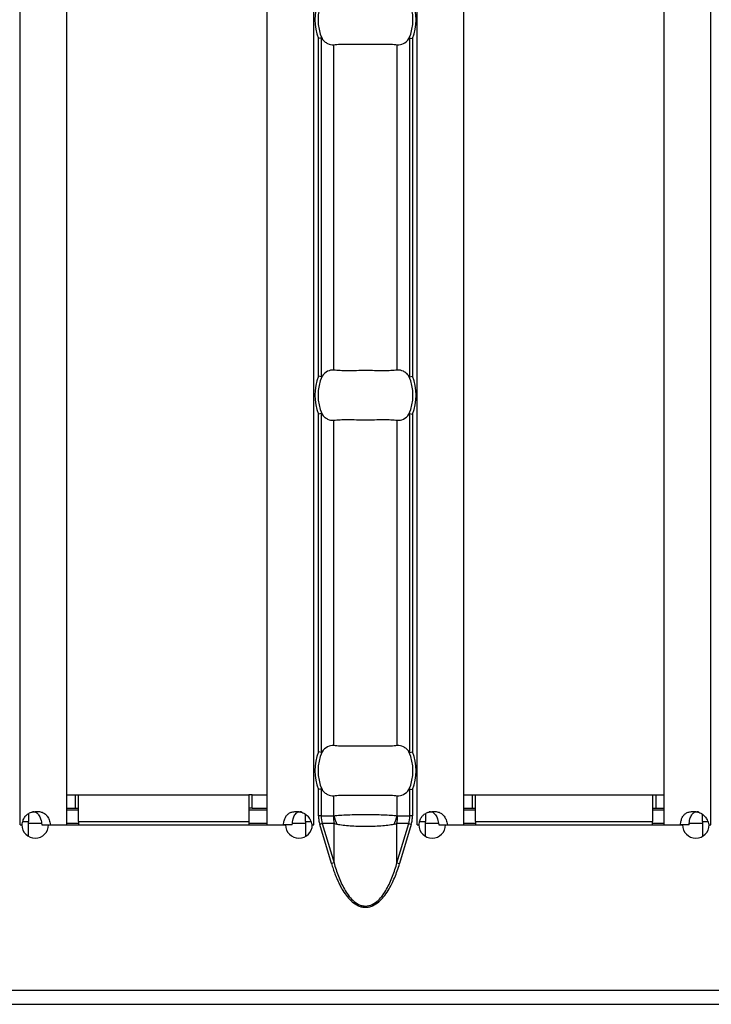
# Model space of a CAD drawing. Units: millimetres. Extents: x 75 to 2081, y 25 to 1460.
# Drawn here: x 408 to 449, y 526 to 585 of the extents above; entities that cross this region are included whole.
import ezdxf

# ---------------------------------------------------------------- set-up
doc = ezdxf.new("R2010")
doc.units = ezdxf.units.MM
doc.header["$LTSCALE"] = 5
doc.layers.get('0').update_dxf_attribs({"color": 1})
doc.layers.add('38516', color=7, linetype='Continuous')

# ---------------------------------------------------------------- blocks, each defined once
blk = doc.blocks.new('1009515-M_003_Top_view')
for p, q in [((133.914, -107.24), (133.914, -10.76)), ((136.714, -107.24), (136.714, -10.76)), ((148.714, -107.24), (148.714, -10.76)), ((151.514, -107.24), (151.514, -10.76)), ((157.7, -107.24), (157.7, -10.76)), ((160.5, -107.24), (160.5, -10.76)), ((172.5, -107.24), (172.5, -10.76)), ((175.3, -107.24), (175.3, -10.76)), ((151.79, -80.37), (151.79, -60.13)), ((151.949, -60.099), (151.949, -80.401)), ((157.265, -80.401), (157.265, -60.099)), ((157.424, -60.13), (157.424, -80.37)), ((152.703, -80.001), (152.703, -60.499)), ((156.511, -80.001), (156.511, -60.499)), ((151.949, -82.599), (151.949, -102.901)), ((157.265, -102.901), (157.265, -82.599)), ((151.79, -102.87), (151.79, -82.63)), ((152.703, -102.501), (152.703, -82.999)), ((156.511, -102.501), (156.511, -82.999)), ((157.424, -82.63), (157.424, -102.87)), ((136.714, -105.45), (137.214, -105.45)), ((137.214, -105.45), (137.414, -105.45)), ((137.214, -105.45), (137.214, -106.25)), ((137.414, -105.45), (147.614, -105.45)), ((137.414, -107.05), (137.414, -105.45)), ((147.614, -105.45), (147.614, -107.05)), ((147.814, -105.45), (147.614, -105.45)), ((147.814, -105.45), (148.714, -105.45)), ((147.814, -106.25), (147.814, -105.45)), ((151.79, -106.71), (151.79, -105.13)), ((151.949, -105.099), (151.949, -106.71)), ((152.703, -106.701), (152.703, -105.499)), ((156.511, -106.701), (156.511, -105.499)), ((157.265, -106.71), (157.265, -105.099)), ((157.424, -105.13), (157.424, -106.71)), ((160.5, -105.45), (161, -105.45)), ((161, -105.45), (161.2, -105.45)), ((161, -105.45), (161, -106.25)), ((161.2, -105.45), (171.8, -105.45)), ((161.2, -107.05), (161.2, -105.45)), ((171.8, -105.45), (171.8, -107.05)), ((171.8, -105.45), (172, -105.45)), ((172, -105.45), (172.5, -105.45)), ((172, -105.45), (172, -106.25)), ((134.414, -106.566), (134.414, -107.05)), ((136.714, -106.25), (137.214, -106.25)), ((136.714, -106.35), (137.414, -106.35)), ((137.214, -106.25), (137.414, -106.25)), ((147.814, -106.25), (147.614, -106.25)), ((147.614, -106.35), (148.714, -106.35)), ((147.814, -106.25), (148.714, -106.25)), ((151.014, -107.05), (151.014, -106.613)), ((151.949, -106.71), (151.79, -106.71)), ((151.949, -106.71), (152.678, -106.71)), ((156.537, -106.71), (157.265, -106.71)), ((157.424, -106.71), (157.265, -106.71)), ((158.2, -106.566), (158.2, -107.05)), ((160.5, -106.25), (161, -106.25)), ((160.5, -106.35), (161.2, -106.35)), ((161, -106.25), (161.2, -106.25)), ((171.8, -106.25), (172, -106.25)), ((171.8, -106.35), (172.5, -106.35)), ((172, -106.25), (172.5, -106.25)), ((174.8, -107.05), (174.8, -106.613)), ((133.914, -107.24), (133.911, -107.24)), ((133.911, -107.24), (133.911, -107.25)), ((133.911, -107.25), (134.016, -107.25)), ((133.914, -107.24), (134.033, -107.24)), ((134.082, -107.05), (134.414, -107.05)), ((134.414, -107.937), (134.414, -107.05)), ((134.414, -107.15), (135.196, -107.15)), ((135.216, -107.24), (135.737, -107.24)), ((135.616, -107.25), (149.818, -107.25)), ((135.737, -107.24), (136.714, -107.24)), ((136.714, -107.15), (137.414, -107.15)), ((137.414, -107.05), (137.414, -107.25)), ((137.414, -107.05), (147.614, -107.05)), ((147.614, -107.05), (147.614, -107.25)), ((147.614, -107.15), (148.714, -107.15)), ((148.714, -107.24), (149.696, -107.24)), ((150.215, -107.24), (149.696, -107.24)), ((150.228, -107.15), (151.014, -107.15)), ((151.014, -107.05), (151.014, -107.94)), ((151.014, -107.05), (151.324, -107.05)), ((151.402, -107.24), (151.514, -107.24)), ((151.418, -107.25), (151.518, -107.25)), ((151.518, -107.24), (151.514, -107.24)), ((151.518, -107.25), (151.518, -107.24)), ((152.019, -107.17), (151.865, -107.216)), ((152.566, -109.569), (151.865, -107.216)), ((152.72, -107.17), (152.019, -107.17)), ((152.019, -107.17), (152.72, -109.523)), ((152.72, -109.523), (152.72, -107.17)), ((156.494, -109.523), (156.494, -107.17)), ((157.195, -107.17), (156.494, -107.17)), ((156.494, -109.523), (157.195, -107.17)), ((157.35, -107.216), (156.649, -109.569)), ((157.195, -107.17), (157.35, -107.216)), ((157.7, -107.24), (157.697, -107.24)), ((157.697, -107.24), (157.697, -107.25)), ((157.697, -107.25), (157.802, -107.25)), ((157.7, -107.24), (157.818, -107.24)), ((157.868, -107.05), (158.2, -107.05)), ((158.2, -107.937), (158.2, -107.05)), ((158.2, -107.15), (158.982, -107.15)), ((159.002, -107.24), (159.523, -107.24)), ((159.402, -107.25), (173.603, -107.25)), ((159.523, -107.24), (160.5, -107.24)), ((160.5, -107.15), (161.2, -107.15)), ((161.2, -107.05), (161.2, -107.25)), ((161.2, -107.05), (171.8, -107.05)), ((171.8, -107.25), (171.8, -107.05)), ((171.8, -107.15), (172.5, -107.15)), ((172.5, -107.24), (173.481, -107.24)), ((174.001, -107.24), (173.481, -107.24)), ((174.014, -107.15), (174.8, -107.15)), ((174.8, -107.05), (174.8, -107.94)), ((174.8, -107.05), (175.11, -107.05)), ((175.187, -107.24), (175.3, -107.24)), ((175.203, -107.25), (175.303, -107.25)), ((175.303, -107.24), (175.3, -107.24)), ((175.303, -107.25), (175.303, -107.24)), ((152.72, -109.523), (152.566, -109.569)), ((156.494, -109.523), (156.649, -109.569)), ((0, -117.15), (999, -117.15)), ((0, -118), (999, -118))]:
    blk.add_line(p, q)
for centre, radius, start, end in [((154.607, -59), 3.035, 158.14301, 201.85699), ((154.607, -59), 2.842, 156.47708, 203.52292), ((154.607, -59), 2.842, 336.47708, 23.52292), ((154.607, -59), 3.035, 338.14301, 21.85699), ((154.607, -81.5), 3.035, 158.14301, 201.85699), ((154.607, -81.5), 2.842, 156.47708, 203.52292), ((154.607, -81.5), 2.842, 336.47708, 23.52292), ((154.607, -81.5), 3.035, 338.14301, 21.85699), ((154.607, -104), 3.035, 158.14301, 201.85699), ((154.607, -104), 2.842, 156.47708, 203.52292), ((154.607, -104), 2.842, 336.47708, 23.52292), ((154.607, -104), 3.035, 338.14301, 21.85699), ((155.176, -106.711), 2.499, 179.97914, 190.59116), ((155.158, -106.063), 2.537, 194.55845, 207.1866), ((154.056, -106.063), 2.537, 332.8134, 345.44155), ((154.038, -106.711), 2.499, 349.40884, 0.02086), ((134.816, -107.245), 0.8, 180.3581, 359.6419), ((150.618, -107.245), 0.8, 180.3581, 359.6419), ((158.602, -107.245), 0.8, 180.3581, 359.6419), ((174.403, -107.245), 0.8, 180.3581, 359.6419)]:
    blk.add_arc(centre, radius, start, end)
for centre, start_param, end_param in [((154.563, -106.71), 3.141593, 3.373746), ((154.651, -106.71), 6.051031, 6.283185)]:
    blk.add_ellipse(centre, major_axis=(2.614, 0), ratio=0.765003, start_param=start_param, end_param=end_param)
for points in [[(151.949, -60.099), (151.911, -60.106), (151.851, -60.118), (151.79, -60.13)], [(157.265, -60.099), (157.303, -60.106), (157.363, -60.118), (157.424, -60.13)], [(151.949, -80.401), (151.911, -80.394), (151.851, -80.382), (151.79, -80.37)], [(157.265, -80.401), (157.303, -80.394), (157.363, -80.382), (157.424, -80.37)], [(151.949, -82.599), (151.911, -82.606), (151.851, -82.618), (151.79, -82.63)], [(157.265, -82.599), (157.303, -82.606), (157.363, -82.618), (157.424, -82.63)], [(151.949, -102.901), (151.911, -102.894), (151.851, -102.882), (151.79, -102.87)], [(157.265, -102.901), (157.303, -102.894), (157.363, -102.882), (157.424, -102.87)], [(151.949, -105.099), (151.911, -105.106), (151.851, -105.118), (151.79, -105.13)], [(157.265, -105.099), (157.303, -105.106), (157.363, -105.118), (157.424, -105.13)]]:
    blk.add_open_spline(points, degree=3)
for points, knots in [([(151.949, -60.099), (151.954, -60.098), (151.96, -60.099), (151.965, -60.101), (151.972, -60.104), (151.979, -60.109), (151.985, -60.116), (151.991, -60.121), (151.996, -60.128), (152.001, -60.134)], [0, 0, 0, 0, 0.00002610727, 0.00002610727, 0.00002610727, 0.00006300599, 0.00006300599, 0.00006300599, 0.00009442318, 0.00009442318, 0.00009442318, 0.00009442318]), ([(152.001, -60.134), (152.05, -60.202), (152.101, -60.259), (152.211, -60.358), (152.27, -60.399), (152.45, -60.492), (152.577, -60.515), (152.703, -60.499)], [0, 0, 0, 0, 0.25, 0.25, 0.5, 0.5, 1, 1, 1, 1]), ([(156.511, -60.499), (156.638, -60.515), (156.764, -60.492), (157.004, -60.368), (157.116, -60.269), (157.213, -60.134)], [0, 0, 0, 0, 0.5, 0.5, 1, 1, 1, 1]), ([(157.213, -60.134), (157.22, -60.126), (157.226, -60.118), (157.233, -60.111), (157.239, -60.106), (157.246, -60.102), (157.252, -60.1), (157.257, -60.098), (157.261, -60.098), (157.265, -60.099)], [0, 0, 0, 0, 0.00004013085, 0.00004013085, 0.00004013085, 0.0000737072, 0.0000737072, 0.0000737072, 0.00009481036, 0.00009481036, 0.00009481036, 0.00009481036]), ([(152.703, -60.499), (152.815, -60.485), (152.942, -60.476), (153.225, -60.464), (153.381, -60.462), (153.709, -60.463), (153.882, -60.466), (154.241, -60.47), (154.422, -60.472), (154.788, -60.472), (154.973, -60.47), (155.329, -60.466), (155.503, -60.463), (155.833, -60.462), (155.986, -60.464), (156.269, -60.476), (156.399, -60.485), (156.511, -60.499)], [0, 0, 0, 0, 0.125, 0.125, 0.25, 0.25, 0.375, 0.375, 0.5, 0.5, 0.625, 0.625, 0.75, 0.75, 0.875, 0.875, 1, 1, 1, 1]), ([(152.703, -80.001), (152.577, -79.985), (152.451, -80.008), (152.21, -80.132), (152.098, -80.231), (152.001, -80.366)], [0, 0, 0, 0, 0.5, 0.5, 1, 1, 1, 1]), ([(156.511, -80.001), (156.399, -80.015), (156.272, -80.024), (155.99, -80.036), (155.833, -80.038), (155.505, -80.037), (155.332, -80.034), (154.973, -80.03), (154.792, -80.028), (154.426, -80.028), (154.241, -80.03), (153.886, -80.034), (153.711, -80.037), (153.382, -80.038), (153.228, -80.036), (152.945, -80.024), (152.815, -80.015), (152.703, -80.001)], [0, 0, 0, 0, 0.125, 0.125, 0.25, 0.25, 0.375, 0.375, 0.5, 0.5, 0.625, 0.625, 0.75, 0.75, 0.875, 0.875, 1, 1, 1, 1]), ([(157.213, -80.366), (157.165, -80.298), (157.113, -80.241), (157.003, -80.142), (156.944, -80.101), (156.764, -80.008), (156.638, -79.985), (156.511, -80.001)], [0, 0, 0, 0, 0.25, 0.25, 0.5, 0.5, 1, 1, 1, 1]), ([(152.001, -80.366), (151.995, -80.374), (151.988, -80.382), (151.981, -80.389), (151.975, -80.394), (151.968, -80.398), (151.962, -80.4), (151.958, -80.402), (151.953, -80.402), (151.949, -80.401)], [0, 0, 0, 0, 0.00004013085, 0.00004013085, 0.00004013085, 0.0000737072, 0.0000737072, 0.0000737072, 0.00009481036, 0.00009481036, 0.00009481036, 0.00009481036]), ([(157.265, -80.401), (157.26, -80.402), (157.255, -80.401), (157.249, -80.399), (157.242, -80.396), (157.235, -80.391), (157.229, -80.384), (157.223, -80.379), (157.218, -80.372), (157.213, -80.366)], [0, 0, 0, 0, 0.00002610727, 0.00002610727, 0.00002610727, 0.00006300599, 0.00006300599, 0.00006300599, 0.00009442318, 0.00009442318, 0.00009442318, 0.00009442318]), ([(151.949, -82.599), (151.954, -82.598), (151.96, -82.599), (151.965, -82.601), (151.972, -82.604), (151.979, -82.609), (151.985, -82.616), (151.991, -82.621), (151.996, -82.628), (152.001, -82.634)], [0, 0, 0, 0, 0.00002610727, 0.00002610727, 0.00002610727, 0.00006300599, 0.00006300599, 0.00006300599, 0.00009442318, 0.00009442318, 0.00009442318, 0.00009442318]), ([(157.213, -82.634), (157.22, -82.626), (157.226, -82.618), (157.233, -82.611), (157.239, -82.606), (157.246, -82.602), (157.252, -82.6), (157.257, -82.598), (157.261, -82.598), (157.265, -82.599)], [0, 0, 0, 0, 0.00004013085, 0.00004013085, 0.00004013085, 0.0000737072, 0.0000737072, 0.0000737072, 0.00009481036, 0.00009481036, 0.00009481036, 0.00009481036]), ([(152.001, -82.634), (152.05, -82.702), (152.101, -82.759), (152.211, -82.858), (152.27, -82.899), (152.45, -82.992), (152.577, -83.015), (152.703, -82.999)], [0, 0, 0, 0, 0.25, 0.25, 0.5, 0.5, 1, 1, 1, 1]), ([(152.703, -82.999), (152.815, -82.985), (152.942, -82.976), (153.225, -82.964), (153.381, -82.962), (153.709, -82.963), (153.882, -82.966), (154.241, -82.97), (154.422, -82.972), (154.788, -82.972), (154.973, -82.97), (155.329, -82.966), (155.503, -82.963), (155.833, -82.962), (155.986, -82.964), (156.269, -82.976), (156.399, -82.985), (156.511, -82.999)], [0, 0, 0, 0, 0.125, 0.125, 0.25, 0.25, 0.375, 0.375, 0.5, 0.5, 0.625, 0.625, 0.75, 0.75, 0.875, 0.875, 1, 1, 1, 1]), ([(156.511, -82.999), (156.638, -83.015), (156.764, -82.992), (157.004, -82.868), (157.116, -82.769), (157.213, -82.634)], [0, 0, 0, 0, 0.5, 0.5, 1, 1, 1, 1]), ([(152.703, -102.501), (152.577, -102.485), (152.451, -102.508), (152.21, -102.632), (152.098, -102.731), (152.001, -102.866)], [0, 0, 0, 0, 0.5, 0.5, 1, 1, 1, 1]), ([(156.511, -102.501), (156.399, -102.515), (156.272, -102.524), (155.99, -102.536), (155.833, -102.538), (155.505, -102.537), (155.332, -102.534), (154.973, -102.53), (154.792, -102.528), (154.426, -102.528), (154.241, -102.53), (153.886, -102.534), (153.711, -102.537), (153.382, -102.538), (153.228, -102.536), (152.945, -102.524), (152.815, -102.515), (152.703, -102.501)], [0, 0, 0, 0, 0.125, 0.125, 0.25, 0.25, 0.375, 0.375, 0.5, 0.5, 0.625, 0.625, 0.75, 0.75, 0.875, 0.875, 1, 1, 1, 1]), ([(157.213, -102.866), (157.165, -102.798), (157.113, -102.741), (157.003, -102.642), (156.944, -102.601), (156.764, -102.508), (156.638, -102.485), (156.511, -102.501)], [0, 0, 0, 0, 0.25, 0.25, 0.5, 0.5, 1, 1, 1, 1]), ([(152.001, -102.866), (151.995, -102.874), (151.988, -102.882), (151.981, -102.889), (151.975, -102.894), (151.968, -102.898), (151.962, -102.9), (151.958, -102.902), (151.953, -102.902), (151.949, -102.901)], [0, 0, 0, 0, 0.00004013085, 0.00004013085, 0.00004013085, 0.0000737072, 0.0000737072, 0.0000737072, 0.00009481036, 0.00009481036, 0.00009481036, 0.00009481036]), ([(157.265, -102.901), (157.26, -102.902), (157.255, -102.901), (157.249, -102.899), (157.242, -102.896), (157.235, -102.891), (157.229, -102.884), (157.223, -102.879), (157.218, -102.872), (157.213, -102.866)], [0, 0, 0, 0, 0.00002610727, 0.00002610727, 0.00002610727, 0.00006300599, 0.00006300599, 0.00006300599, 0.00009442318, 0.00009442318, 0.00009442318, 0.00009442318]), ([(151.949, -105.099), (151.954, -105.098), (151.96, -105.099), (151.965, -105.101), (151.972, -105.104), (151.979, -105.109), (151.985, -105.116), (151.991, -105.121), (151.996, -105.128), (152.001, -105.134)], [0, 0, 0, 0, 0.00002610727, 0.00002610727, 0.00002610727, 0.00006300599, 0.00006300599, 0.00006300599, 0.00009442318, 0.00009442318, 0.00009442318, 0.00009442318]), ([(152.001, -105.134), (152.05, -105.202), (152.101, -105.259), (152.211, -105.358), (152.27, -105.399), (152.45, -105.492), (152.577, -105.515), (152.703, -105.499)], [0, 0, 0, 0, 0.25, 0.25, 0.5, 0.5, 1, 1, 1, 1]), ([(152.703, -105.499), (152.815, -105.485), (152.942, -105.476), (153.225, -105.464), (153.381, -105.462), (153.709, -105.463), (153.882, -105.466), (154.241, -105.47), (154.422, -105.472), (154.788, -105.472), (154.973, -105.47), (155.329, -105.466), (155.503, -105.463), (155.833, -105.462), (155.986, -105.464), (156.269, -105.476), (156.399, -105.485), (156.511, -105.499)], [0, 0, 0, 0, 0.125, 0.125, 0.25, 0.25, 0.375, 0.375, 0.5, 0.5, 0.625, 0.625, 0.75, 0.75, 0.875, 0.875, 1, 1, 1, 1]), ([(156.511, -105.499), (156.638, -105.515), (156.764, -105.492), (157.004, -105.368), (157.116, -105.269), (157.213, -105.134)], [0, 0, 0, 0, 0.5, 0.5, 1, 1, 1, 1]), ([(157.213, -105.134), (157.22, -105.126), (157.226, -105.118), (157.233, -105.111), (157.239, -105.106), (157.246, -105.102), (157.252, -105.1), (157.257, -105.098), (157.261, -105.098), (157.265, -105.099)], [0, 0, 0, 0, 0.00004013085, 0.00004013085, 0.00004013085, 0.0000737072, 0.0000737072, 0.0000737072, 0.00009481036, 0.00009481036, 0.00009481036, 0.00009481036]), ([(134.033, -107.24), (134.038, -107.197), (134.049, -107.115), (134.08, -106.998), (134.12, -106.892), (134.172, -106.797), (134.233, -106.714), (134.306, -106.641), (134.388, -106.58), (134.481, -106.53), (134.583, -106.491), (134.694, -106.464), (134.814, -106.448), (134.979, -106.441), (135.178, -106.463), (135.385, -106.561), (135.547, -106.729), (135.667, -106.96), (135.713, -107.143), (135.737, -107.24)], [0, 0, 0, 0, 0.0476, 0.091973, 0.133635, 0.17321, 0.211423, 0.249078, 0.287014, 0.326053, 0.366949, 0.410361, 0.45684, 0.506836, 0.605904, 0.696904, 0.787849, 0.886765, 1, 1, 1, 1]), ([(134.645, -106.445), (134.645, -106.445), (134.683, -106.441), (134.757, -106.454), (134.859, -106.49), (134.948, -106.555), (135.055, -106.68), (135.157, -106.911), (135.195, -107.122), (135.216, -107.24)], [0, 0, 0, 0, 0.000497, 0.108761, 0.212201, 0.316239, 0.426206, 0.680306, 1, 1, 1, 1]), ([(149.696, -107.24), (149.7, -107.197), (149.708, -107.115), (149.732, -106.998), (149.763, -106.892), (149.804, -106.797), (149.853, -106.714), (149.912, -106.641), (149.982, -106.58), (150.061, -106.53), (150.152, -106.491), (150.253, -106.464), (150.366, -106.448), (150.529, -106.441), (150.735, -106.463), (150.967, -106.561), (151.159, -106.729), (151.31, -106.96), (151.37, -107.143), (151.402, -107.24)], [0, 0, 0, 0, 0.0476, 0.091973, 0.133635, 0.17321, 0.211423, 0.249078, 0.287014, 0.326053, 0.366949, 0.410361, 0.45684, 0.506836, 0.605904, 0.696904, 0.787849, 0.886765, 1, 1, 1, 1]), ([(150.215, -107.24), (150.226, -107.122), (150.245, -106.911), (150.337, -106.676), (150.444, -106.552), (150.54, -106.489), (150.653, -106.451), (150.737, -106.447), (150.781, -106.445)], [0, 0, 0, 0, 0.305666, 0.548622, 0.657444, 0.765061, 0.877609, 1, 1, 1, 1]), ([(151.79, -106.71), (151.791, -106.753), (151.793, -106.838), (151.808, -106.965), (151.83, -107.092), (151.853, -107.175), (151.865, -107.216)], [0, 0, 0, 0, 0.249206, 0.498079, 0.747916, 1, 1, 1, 1]), ([(152.678, -106.71), (152.68, -106.71), (152.682, -106.71), (152.684, -106.709), (152.691, -106.708), (152.697, -106.705), (152.703, -106.701)], [0, 0, 0, 0, 0.00001130975, 0.00001130975, 0.00001130975, 0.00004348451, 0.00004348451, 0.00004348451, 0.00004348451]), ([(152.703, -106.701), (152.815, -106.688), (152.942, -106.677), (153.225, -106.658), (153.381, -106.65), (153.709, -106.638), (153.884, -106.633), (154.241, -106.627), (154.422, -106.625), (154.792, -106.625), (154.977, -106.627), (155.332, -106.633), (155.504, -106.637), (155.835, -106.65), (155.988, -106.658), (156.27, -106.676), (156.399, -106.688), (156.511, -106.701)], [0, 0, 0, 0, 0.125, 0.125, 0.25, 0.25, 0.375, 0.375, 0.5, 0.5, 0.625, 0.625, 0.75, 0.75, 0.875, 0.875, 1, 1, 1, 1]), ([(156.511, -106.701), (156.516, -106.704), (156.52, -106.706), (156.525, -106.708), (156.529, -106.709), (156.533, -106.71), (156.537, -106.71)], [0, 0, 0, 0, 0.00002372404, 0.00002372404, 0.00002372404, 0.00004325646, 0.00004325646, 0.00004325646, 0.00004325646]), ([(157.35, -107.216), (157.361, -107.175), (157.384, -107.092), (157.406, -106.965), (157.421, -106.838), (157.423, -106.753), (157.424, -106.71)], [0, 0, 0, 0, 0.252084, 0.501921, 0.750794, 1, 1, 1, 1]), ([(157.818, -107.24), (157.824, -107.197), (157.835, -107.115), (157.866, -106.998), (157.906, -106.892), (157.957, -106.797), (158.019, -106.714), (158.091, -106.641), (158.174, -106.58), (158.267, -106.53), (158.369, -106.491), (158.48, -106.464), (158.599, -106.448), (158.765, -106.441), (158.964, -106.463), (159.171, -106.561), (159.333, -106.729), (159.453, -106.96), (159.499, -107.143), (159.523, -107.24)], [0, 0, 0, 0, 0.0475999, 0.0919726, 0.1336349, 0.1732099, 0.2114228, 0.2490776, 0.2870138, 0.3260528, 0.3669493, 0.4103614, 0.4568404, 0.5068361, 0.6059035, 0.6969038, 0.7878486, 0.8867653, 1, 1, 1, 1]), ([(158.43, -106.445), (158.43, -106.445), (158.469, -106.441), (158.543, -106.454), (158.645, -106.49), (158.734, -106.555), (158.84, -106.68), (158.942, -106.911), (158.981, -107.122), (159.002, -107.24)], [0, 0, 0, 0, 0.000497, 0.108761, 0.212201, 0.316239, 0.426206, 0.680306, 1, 1, 1, 1]), ([(173.481, -107.24), (173.486, -107.197), (173.494, -107.115), (173.518, -106.998), (173.549, -106.892), (173.589, -106.797), (173.639, -106.714), (173.698, -106.641), (173.767, -106.58), (173.847, -106.53), (173.937, -106.491), (174.039, -106.464), (174.152, -106.448), (174.314, -106.441), (174.521, -106.463), (174.752, -106.561), (174.945, -106.729), (175.096, -106.96), (175.155, -107.143), (175.187, -107.24)], [0, 0, 0, 0, 0.0476, 0.091973, 0.133635, 0.17321, 0.211423, 0.249078, 0.287014, 0.326053, 0.366949, 0.410361, 0.45684, 0.506836, 0.605904, 0.696904, 0.787849, 0.886765, 1, 1, 1, 1]), ([(174.001, -107.24), (174.012, -107.122), (174.031, -106.911), (174.122, -106.676), (174.23, -106.552), (174.325, -106.489), (174.439, -106.451), (174.523, -106.447), (174.567, -106.445)], [0, 0, 0, 0, 0.305666, 0.548622, 0.657444, 0.765061, 0.877609, 1, 1, 1, 1]), ([(152.902, -107.222), (152.856, -107.213), (152.813, -107.202), (152.771, -107.188), (152.754, -107.183), (152.737, -107.177), (152.72, -107.17)], [0, 0, 0, 0, 0.0001904233, 0.0001904233, 0.0001904233, 0.0002685522, 0.0002685522, 0.0002685522, 0.0002685522]), ([(156.312, -107.222), (156.199, -107.244), (156.075, -107.263), (155.813, -107.295), (155.674, -107.308), (155.236, -107.339), (154.923, -107.349), (154.449, -107.349), (154.293, -107.347), (153.984, -107.337), (153.832, -107.329), (153.541, -107.308), (153.4, -107.295), (153.137, -107.263), (153.015, -107.244), (152.902, -107.222)], [0, 0, 0, 0, 0.125, 0.125, 0.25, 0.25, 0.5, 0.5, 0.625, 0.625, 0.75, 0.75, 0.875, 0.875, 1, 1, 1, 1]), ([(156.494, -107.17), (156.466, -107.181), (156.438, -107.19), (156.408, -107.199), (156.377, -107.208), (156.345, -107.216), (156.312, -107.222)], [0, 0, 0, 0, 0.0001313947, 0.0001313947, 0.0001313947, 0.0002686682, 0.0002686682, 0.0002686682, 0.0002686682]), ([(152.566, -109.569), (152.598, -109.674), (152.661, -109.878), (152.767, -110.174), (152.878, -110.452), (152.995, -110.712), (153.118, -110.953), (153.285, -111.241), (153.502, -111.553), (153.805, -111.872), (154.107, -112.076), (154.387, -112.171), (154.606, -112.195), (154.826, -112.171), (155.106, -112.077), (155.408, -111.874), (155.712, -111.554), (155.96, -111.197), (156.178, -110.804), (156.357, -110.408), (156.517, -109.992), (156.604, -109.713), (156.649, -109.569)], [0, 0, 0, 0, 0.046797, 0.09143, 0.13396, 0.174461, 0.213018, 0.249726, 0.316226, 0.374617, 0.437138, 0.469106, 0.499925, 0.530619, 0.562604, 0.625108, 0.68355, 0.750301, 0.810012, 0.875221, 0.935729, 1, 1, 1, 1]), ([(152.72, -109.523), (152.796, -109.795), (152.882, -110.064), (153.084, -110.59), (153.2, -110.849), (153.41, -111.217), (153.486, -111.336), (153.653, -111.563), (153.746, -111.672), (153.952, -111.866), (154.066, -111.951), (154.259, -112.046), (154.325, -112.071), (154.463, -112.106), (154.535, -112.115), (154.746, -112.115), (154.888, -112.078), (155.143, -111.954), (155.259, -111.868), (155.465, -111.676), (155.557, -111.568), (155.726, -111.34), (155.803, -111.22), (156.013, -110.85), (156.129, -110.592), (156.332, -110.066), (156.418, -109.796), (156.494, -109.523)], [0, 0, 0, 0, 0.125, 0.125, 0.25, 0.25, 0.3125, 0.3125, 0.375, 0.375, 0.4375, 0.4375, 0.46875, 0.46875, 0.5, 0.5, 0.5625, 0.5625, 0.625, 0.625, 0.6875, 0.6875, 0.75, 0.75, 0.875, 0.875, 1, 1, 1, 1])]:
    blk.add_open_spline(points, degree=3, knots=knots)

msp = doc.modelspace()

# ---------------------------------------------------------------- block references
at = {"layer": '38516'}
msp.add_blockref('1009515-M_003_Top_view', (274.09, 643.712), dxfattribs=at)

doc.saveas('drawing.dxf')
